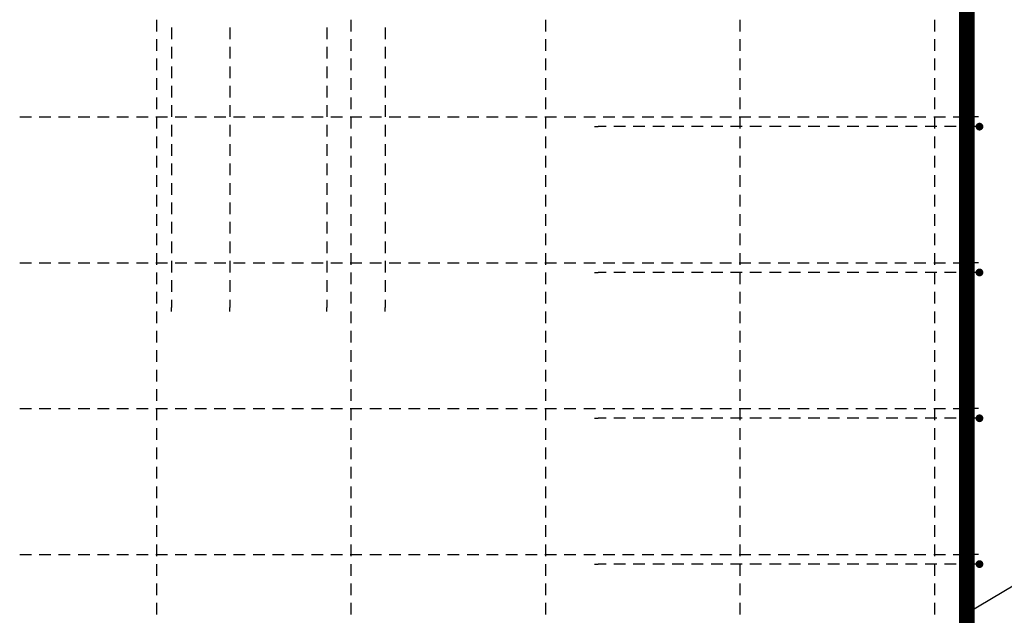
# Model space of a CAD drawing. Units: millimetres. Extents: x -83014 to -67264, y -36588 to -19711.
# Drawn here: x -76454 to -75441, y -30744 to -30131 of the extents above; entities that cross this region are included whole.
import ezdxf

# ---------------------------------------------------------------- set-up
doc = ezdxf.new("R2010")
doc.units = ezdxf.units.MM
doc.header["$LTSCALE"] = 20
doc.layers.add('P_PŘÍČNÉ-HORNÍ', color=31, linetype='Continuous')
doc.layers.add('Polp_POLOŽKA', color=2, linetype='Continuous')

msp = doc.modelspace()

# ---------------------------------------------------------------- linework, layer by layer
at = {"layer": 'P_PŘÍČNÉ-HORNÍ'}
msp.add_lwpolyline([(-76071.6, -31113.3, 16, 16, 0), (-75511.6, -31113.3, 16, 16, 0.414214), (-75479.6, -31081.3, 16, 16, 0), (-75479.6, -29581.3, 16, 16, 0.414214), (-75511.6, -29549.3, 16, 16, 0), (-76071.6, -29549.3, 16, 16, 0)], format="xyseb", dxfattribs=at)
for points in [[(-76312.6, -30143.3), (-76312.6, -30131.3)], [(-76112.6, -30143.3), (-76112.6, -30131.3)], [(-75912.6, -30143.3), (-75912.6, -30131.3)], [(-75712.6, -30143.3), (-75712.6, -30131.3)], [(-75512.6, -30143.3), (-75512.6, -30131.3)], [(-76297.6, -30139.3), (-76297.6, -30151.3)], [(-76237.6, -30139.3), (-76237.6, -30151.3)], [(-76137.6, -30139.3), (-76137.6, -30151.3)], [(-76077.6, -30139.3), (-76077.6, -30151.3)], [(-76312.6, -30163.3), (-76312.6, -30151.3)], [(-76112.6, -30163.3), (-76112.6, -30151.3)], [(-75912.6, -30163.3), (-75912.6, -30151.3)], [(-75712.6, -30163.3), (-75712.6, -30151.3)], [(-75512.6, -30163.3), (-75512.6, -30151.3)], [(-76297.6, -30159.3), (-76297.6, -30171.3)], [(-76237.6, -30159.3), (-76237.6, -30171.3)], [(-76137.6, -30159.3), (-76137.6, -30171.3)], [(-76077.6, -30159.3), (-76077.6, -30171.3)], [(-76312.6, -30183.3), (-76312.6, -30171.3)], [(-76112.6, -30183.3), (-76112.6, -30171.3)], [(-75912.6, -30183.3), (-75912.6, -30171.3)], [(-75712.6, -30183.3), (-75712.6, -30171.3)], [(-75512.6, -30183.3), (-75512.6, -30171.3)], [(-76297.6, -30179.3), (-76297.6, -30191.3)], [(-76237.6, -30179.3), (-76237.6, -30191.3)], [(-76137.6, -30179.3), (-76137.6, -30191.3)], [(-76077.6, -30179.3), (-76077.6, -30191.3)], [(-76312.6, -30203.3), (-76312.6, -30191.3)], [(-76112.6, -30203.3), (-76112.6, -30191.3)], [(-75912.6, -30203.3), (-75912.6, -30191.3)], [(-75712.6, -30203.3), (-75712.6, -30191.3)], [(-75512.6, -30203.3), (-75512.6, -30191.3)], [(-76297.6, -30199.3), (-76297.6, -30211.3)], [(-76237.6, -30199.3), (-76237.6, -30211.3)], [(-76137.6, -30199.3), (-76137.6, -30211.3)], [(-76077.6, -30199.3), (-76077.6, -30211.3)], [(-76312.6, -30223.3), (-76312.6, -30211.3)], [(-76112.6, -30223.3), (-76112.6, -30211.3)], [(-75912.6, -30223.3), (-75912.6, -30211.3)], [(-75712.6, -30223.3), (-75712.6, -30211.3)], [(-75512.6, -30223.3), (-75512.6, -30211.3)], [(-76297.6, -30219.3), (-76297.6, -30231.3)], [(-76237.6, -30219.3), (-76237.6, -30231.3)], [(-76137.6, -30219.3), (-76137.6, -30231.3)], [(-76077.6, -30219.3), (-76077.6, -30231.3)], [(-76453.6, -30231.3), (-76441.6, -30231.3)], [(-76453.6, -30231.3), (-76441.6, -30231.3)], [(-76433.6, -30231.3), (-76421.6, -30231.3)], [(-76433.6, -30231.3), (-76421.6, -30231.3)], [(-76413.6, -30231.3), (-76401.6, -30231.3)], [(-76413.6, -30231.3), (-76401.6, -30231.3)], [(-76393.6, -30231.3), (-76381.6, -30231.3)], [(-76393.6, -30231.3), (-76381.6, -30231.3)], [(-76373.6, -30231.3), (-76361.6, -30231.3)], [(-76373.6, -30231.3), (-76361.6, -30231.3)], [(-76353.6, -30231.3), (-76341.6, -30231.3)], [(-76353.6, -30231.3), (-76341.6, -30231.3)], [(-76333.6, -30231.3), (-76321.6, -30231.3)], [(-76333.6, -30231.3), (-76321.6, -30231.3)], [(-76313.6, -30231.3), (-76301.6, -30231.3)], [(-76313.6, -30231.3), (-76301.6, -30231.3)], [(-76312.6, -30243.3), (-76312.6, -30231.3)], [(-76293.6, -30231.3), (-76281.6, -30231.3)], [(-76293.6, -30231.3), (-76281.6, -30231.3)], [(-76273.6, -30231.3), (-76261.6, -30231.3)], [(-76273.6, -30231.3), (-76261.6, -30231.3)], [(-76253.6, -30231.3), (-76241.6, -30231.3)], [(-76253.6, -30231.3), (-76241.6, -30231.3)], [(-76233.6, -30231.3), (-76221.6, -30231.3)], [(-76233.6, -30231.3), (-76221.6, -30231.3)], [(-76213.6, -30231.3), (-76201.6, -30231.3)], [(-76213.6, -30231.3), (-76201.6, -30231.3)], [(-76193.6, -30231.3), (-76181.6, -30231.3)], [(-76193.6, -30231.3), (-76181.6, -30231.3)], [(-76173.6, -30231.3), (-76161.6, -30231.3)], [(-76173.6, -30231.3), (-76161.6, -30231.3)], [(-76153.6, -30231.3), (-76141.6, -30231.3)], [(-76153.6, -30231.3), (-76141.6, -30231.3)], [(-76133.6, -30231.3), (-76121.6, -30231.3)], [(-76133.6, -30231.3), (-76121.6, -30231.3)], [(-76113.6, -30231.3), (-76101.6, -30231.3)], [(-76113.6, -30231.3), (-76101.6, -30231.3)], [(-76112.6, -30243.3), (-76112.6, -30231.3)], [(-76093.6, -30231.3), (-76081.6, -30231.3)], [(-76093.6, -30231.3), (-76081.6, -30231.3)], [(-76073.6, -30231.3), (-76061.6, -30231.3)], [(-76073.6, -30231.3), (-76061.6, -30231.3)], [(-76053.6, -30231.3), (-76041.6, -30231.3)], [(-76053.6, -30231.3), (-76041.6, -30231.3)], [(-76033.6, -30231.3), (-76021.6, -30231.3)], [(-76033.6, -30231.3), (-76021.6, -30231.3)], [(-76013.6, -30231.3), (-76001.6, -30231.3)], [(-76013.6, -30231.3), (-76001.6, -30231.3)], [(-75993.6, -30231.3), (-75981.6, -30231.3)], [(-75993.6, -30231.3), (-75981.6, -30231.3)], [(-75973.6, -30231.3), (-75961.6, -30231.3)], [(-75973.6, -30231.3), (-75961.6, -30231.3)], [(-75953.6, -30231.3), (-75941.6, -30231.3)], [(-75953.6, -30231.3), (-75941.6, -30231.3)], [(-75933.6, -30231.3), (-75921.6, -30231.3)], [(-75933.6, -30231.3), (-75921.6, -30231.3)], [(-75913.6, -30231.3), (-75901.6, -30231.3)], [(-75913.6, -30231.3), (-75901.6, -30231.3)], [(-75912.6, -30243.3), (-75912.6, -30231.3)], [(-75893.6, -30231.3), (-75881.6, -30231.3)], [(-75893.6, -30231.3), (-75881.6, -30231.3)], [(-75873.6, -30231.3), (-75861.6, -30231.3)], [(-75873.6, -30231.3), (-75861.6, -30231.3)], [(-75853.6, -30231.3), (-75841.6, -30231.3)], [(-75853.6, -30231.3), (-75841.6, -30231.3)], [(-75833.6, -30231.3), (-75821.6, -30231.3)], [(-75833.6, -30231.3), (-75821.6, -30231.3)], [(-75813.6, -30231.3), (-75801.6, -30231.3)], [(-75813.6, -30231.3), (-75801.6, -30231.3)], [(-75793.6, -30231.3), (-75781.6, -30231.3)], [(-75793.6, -30231.3), (-75781.6, -30231.3)], [(-75773.6, -30231.3), (-75761.6, -30231.3)], [(-75773.6, -30231.3), (-75761.6, -30231.3)], [(-75753.6, -30231.3), (-75741.6, -30231.3)], [(-75753.6, -30231.3), (-75741.6, -30231.3)], [(-75733.6, -30231.3), (-75721.6, -30231.3)], [(-75733.6, -30231.3), (-75721.6, -30231.3)], [(-75713.6, -30231.3), (-75701.6, -30231.3)], [(-75713.6, -30231.3), (-75701.6, -30231.3)], [(-75712.6, -30243.3), (-75712.6, -30231.3)], [(-75693.6, -30231.3), (-75681.6, -30231.3)], [(-75693.6, -30231.3), (-75681.6, -30231.3)], [(-75673.6, -30231.3), (-75661.6, -30231.3)], [(-75673.6, -30231.3), (-75661.6, -30231.3)], [(-75653.6, -30231.3), (-75641.6, -30231.3)], [(-75653.6, -30231.3), (-75641.6, -30231.3)], [(-75633.6, -30231.3), (-75621.6, -30231.3)], [(-75633.6, -30231.3), (-75621.6, -30231.3)], [(-75613.6, -30231.3), (-75601.6, -30231.3)], [(-75613.6, -30231.3), (-75601.6, -30231.3)], [(-75593.6, -30231.3), (-75581.6, -30231.3)], [(-75593.6, -30231.3), (-75581.6, -30231.3)], [(-75573.6, -30231.3), (-75561.6, -30231.3)], [(-75573.6, -30231.3), (-75561.6, -30231.3)], [(-75553.6, -30231.3), (-75541.6, -30231.3)], [(-75553.6, -30231.3), (-75541.6, -30231.3)], [(-75533.6, -30231.3), (-75521.6, -30231.3)], [(-75533.6, -30231.3), (-75521.6, -30231.3)], [(-75513.6, -30231.3), (-75501.6, -30231.3)], [(-75513.6, -30231.3), (-75501.6, -30231.3)], [(-75512.6, -30243.3), (-75512.6, -30231.3)], [(-75493.6, -30231.3), (-75481.6, -30231.3)], [(-75493.6, -30231.3), (-75481.6, -30231.3)], [(-75473.6, -30231.3), (-75471.6, -30231.3)], [(-75473.6, -30231.3), (-75471.6, -30231.3)], [(-75467.6, -30231.3), (-75471.6, -30231.3)], [(-75467.6, -30231.3), (-75471.6, -30231.3)], [(-76297.6, -30239.3), (-76297.6, -30251.3)], [(-76237.6, -30239.3), (-76237.6, -30251.3)], [(-76137.6, -30239.3), (-76137.6, -30251.3)], [(-76077.6, -30239.3), (-76077.6, -30251.3)], [(-75862.6, -30241.3), (-75858.6, -30241.3)], [(-75850.6, -30241.3), (-75858.6, -30241.3)], [(-75830.6, -30241.3), (-75842.6, -30241.3)], [(-75810.6, -30241.3), (-75822.6, -30241.3)], [(-75790.6, -30241.3), (-75802.6, -30241.3)], [(-75770.6, -30241.3), (-75782.6, -30241.3)], [(-75750.6, -30241.3), (-75762.6, -30241.3)], [(-75730.6, -30241.3), (-75742.6, -30241.3)], [(-75710.6, -30241.3), (-75722.6, -30241.3)], [(-75690.6, -30241.3), (-75702.6, -30241.3)], [(-75670.6, -30241.3), (-75682.6, -30241.3)], [(-75650.6, -30241.3), (-75662.6, -30241.3)], [(-75630.6, -30241.3), (-75642.6, -30241.3)], [(-75610.6, -30241.3), (-75622.6, -30241.3)], [(-75590.6, -30241.3), (-75602.6, -30241.3)], [(-75570.6, -30241.3), (-75582.6, -30241.3)], [(-75550.6, -30241.3), (-75562.6, -30241.3)], [(-75530.6, -30241.3), (-75542.6, -30241.3)], [(-75510.6, -30241.3), (-75522.6, -30241.3)], [(-75490.6, -30241.3), (-75502.6, -30241.3)], [(-75470.6, -30241.3), (-75482.6, -30241.3)], [(-76312.6, -30263.3), (-76312.6, -30251.3)], [(-76112.6, -30263.3), (-76112.6, -30251.3)], [(-75912.6, -30263.3), (-75912.6, -30251.3)], [(-75712.6, -30263.3), (-75712.6, -30251.3)], [(-75512.6, -30263.3), (-75512.6, -30251.3)], [(-76297.6, -30259.3), (-76297.6, -30271.3)], [(-76237.6, -30259.3), (-76237.6, -30271.3)], [(-76137.6, -30259.3), (-76137.6, -30271.3)], [(-76077.6, -30259.3), (-76077.6, -30271.3)], [(-76312.6, -30283.3), (-76312.6, -30271.3)], [(-76112.6, -30283.3), (-76112.6, -30271.3)], [(-75912.6, -30283.3), (-75912.6, -30271.3)], [(-75712.6, -30283.3), (-75712.6, -30271.3)], [(-75512.6, -30283.3), (-75512.6, -30271.3)], [(-76297.6, -30279.3), (-76297.6, -30291.3)], [(-76237.6, -30279.3), (-76237.6, -30291.3)], [(-76137.6, -30279.3), (-76137.6, -30291.3)], [(-76077.6, -30279.3), (-76077.6, -30291.3)], [(-76312.6, -30303.3), (-76312.6, -30291.3)], [(-76112.6, -30303.3), (-76112.6, -30291.3)], [(-75912.6, -30303.3), (-75912.6, -30291.3)], [(-75712.6, -30303.3), (-75712.6, -30291.3)], [(-75512.6, -30303.3), (-75512.6, -30291.3)], [(-76297.6, -30299.3), (-76297.6, -30311.3)], [(-76237.6, -30299.3), (-76237.6, -30311.3)], [(-76137.6, -30299.3), (-76137.6, -30311.3)], [(-76077.6, -30299.3), (-76077.6, -30311.3)], [(-76312.6, -30323.3), (-76312.6, -30311.3)], [(-76112.6, -30323.3), (-76112.6, -30311.3)], [(-75912.6, -30323.3), (-75912.6, -30311.3)], [(-75712.6, -30323.3), (-75712.6, -30311.3)], [(-75512.6, -30323.3), (-75512.6, -30311.3)], [(-76297.6, -30319.3), (-76297.6, -30331.3)], [(-76237.6, -30319.3), (-76237.6, -30331.3)], [(-76137.6, -30319.3), (-76137.6, -30331.3)], [(-76077.6, -30319.3), (-76077.6, -30331.3)], [(-76312.6, -30343.3), (-76312.6, -30331.3)], [(-76112.6, -30343.3), (-76112.6, -30331.3)], [(-75912.6, -30343.3), (-75912.6, -30331.3)], [(-75712.6, -30343.3), (-75712.6, -30331.3)], [(-75512.6, -30343.3), (-75512.6, -30331.3)], [(-76297.6, -30339.3), (-76297.6, -30351.3)], [(-76237.6, -30339.3), (-76237.6, -30351.3)], [(-76137.6, -30339.3), (-76137.6, -30351.3)], [(-76077.6, -30339.3), (-76077.6, -30351.3)], [(-76312.6, -30363.3), (-76312.6, -30351.3)], [(-76112.6, -30363.3), (-76112.6, -30351.3)], [(-75912.6, -30363.3), (-75912.6, -30351.3)], [(-75712.6, -30363.3), (-75712.6, -30351.3)], [(-75512.6, -30363.3), (-75512.6, -30351.3)], [(-76297.6, -30359.3), (-76297.6, -30371.3)], [(-76237.6, -30359.3), (-76237.6, -30371.3)], [(-76137.6, -30359.3), (-76137.6, -30371.3)], [(-76077.6, -30359.3), (-76077.6, -30371.3)], [(-76312.6, -30383.3), (-76312.6, -30371.3)], [(-76112.6, -30383.3), (-76112.6, -30371.3)], [(-75912.6, -30383.3), (-75912.6, -30371.3)], [(-75712.6, -30383.3), (-75712.6, -30371.3)], [(-75512.6, -30383.3), (-75512.6, -30371.3)], [(-76453.6, -30381.3), (-76441.6, -30381.3)], [(-76453.6, -30381.3), (-76441.6, -30381.3)], [(-76433.6, -30381.3), (-76421.6, -30381.3)], [(-76433.6, -30381.3), (-76421.6, -30381.3)], [(-76413.6, -30381.3), (-76401.6, -30381.3)], [(-76413.6, -30381.3), (-76401.6, -30381.3)], [(-76393.6, -30381.3), (-76381.6, -30381.3)], [(-76393.6, -30381.3), (-76381.6, -30381.3)], [(-76373.6, -30381.3), (-76361.6, -30381.3)], [(-76373.6, -30381.3), (-76361.6, -30381.3)], [(-76353.6, -30381.3), (-76341.6, -30381.3)], [(-76353.6, -30381.3), (-76341.6, -30381.3)], [(-76333.6, -30381.3), (-76321.6, -30381.3)], [(-76333.6, -30381.3), (-76321.6, -30381.3)], [(-76313.6, -30381.3), (-76301.6, -30381.3)], [(-76313.6, -30381.3), (-76301.6, -30381.3)], [(-76297.6, -30379.3), (-76297.6, -30391.3)], [(-76293.6, -30381.3), (-76281.6, -30381.3)], [(-76293.6, -30381.3), (-76281.6, -30381.3)], [(-76273.6, -30381.3), (-76261.6, -30381.3)], [(-76273.6, -30381.3), (-76261.6, -30381.3)], [(-76253.6, -30381.3), (-76241.6, -30381.3)], [(-76253.6, -30381.3), (-76241.6, -30381.3)], [(-76237.6, -30379.3), (-76237.6, -30391.3)], [(-76233.6, -30381.3), (-76221.6, -30381.3)], [(-76233.6, -30381.3), (-76221.6, -30381.3)], [(-76213.6, -30381.3), (-76201.6, -30381.3)], [(-76213.6, -30381.3), (-76201.6, -30381.3)], [(-76193.6, -30381.3), (-76181.6, -30381.3)], [(-76193.6, -30381.3), (-76181.6, -30381.3)], [(-76173.6, -30381.3), (-76161.6, -30381.3)], [(-76173.6, -30381.3), (-76161.6, -30381.3)], [(-76153.6, -30381.3), (-76141.6, -30381.3)], [(-76153.6, -30381.3), (-76141.6, -30381.3)], [(-76137.6, -30379.3), (-76137.6, -30391.3)], [(-76133.6, -30381.3), (-76121.6, -30381.3)], [(-76133.6, -30381.3), (-76121.6, -30381.3)], [(-76113.6, -30381.3), (-76101.6, -30381.3)], [(-76113.6, -30381.3), (-76101.6, -30381.3)], [(-76093.6, -30381.3), (-76081.6, -30381.3)], [(-76093.6, -30381.3), (-76081.6, -30381.3)], [(-76077.6, -30379.3), (-76077.6, -30391.3)], [(-76073.6, -30381.3), (-76061.6, -30381.3)], [(-76073.6, -30381.3), (-76061.6, -30381.3)], [(-76053.6, -30381.3), (-76041.6, -30381.3)], [(-76053.6, -30381.3), (-76041.6, -30381.3)], [(-76033.6, -30381.3), (-76021.6, -30381.3)], [(-76033.6, -30381.3), (-76021.6, -30381.3)], [(-76013.6, -30381.3), (-76001.6, -30381.3)], [(-76013.6, -30381.3), (-76001.6, -30381.3)], [(-75993.6, -30381.3), (-75981.6, -30381.3)], [(-75993.6, -30381.3), (-75981.6, -30381.3)], [(-75973.6, -30381.3), (-75961.6, -30381.3)], [(-75973.6, -30381.3), (-75961.6, -30381.3)], [(-75953.6, -30381.3), (-75941.6, -30381.3)], [(-75953.6, -30381.3), (-75941.6, -30381.3)], [(-75933.6, -30381.3), (-75921.6, -30381.3)], [(-75933.6, -30381.3), (-75921.6, -30381.3)], [(-75913.6, -30381.3), (-75901.6, -30381.3)], [(-75913.6, -30381.3), (-75901.6, -30381.3)], [(-75893.6, -30381.3), (-75881.6, -30381.3)], [(-75893.6, -30381.3), (-75881.6, -30381.3)], [(-75873.6, -30381.3), (-75861.6, -30381.3)], [(-75873.6, -30381.3), (-75861.6, -30381.3)], [(-75853.6, -30381.3), (-75841.6, -30381.3)], [(-75853.6, -30381.3), (-75841.6, -30381.3)], [(-75833.6, -30381.3), (-75821.6, -30381.3)], [(-75833.6, -30381.3), (-75821.6, -30381.3)], [(-75813.6, -30381.3), (-75801.6, -30381.3)], [(-75813.6, -30381.3), (-75801.6, -30381.3)], [(-75793.6, -30381.3), (-75781.6, -30381.3)], [(-75793.6, -30381.3), (-75781.6, -30381.3)], [(-75773.6, -30381.3), (-75761.6, -30381.3)], [(-75773.6, -30381.3), (-75761.6, -30381.3)], [(-75753.6, -30381.3), (-75741.6, -30381.3)], [(-75753.6, -30381.3), (-75741.6, -30381.3)], [(-75733.6, -30381.3), (-75721.6, -30381.3)], [(-75733.6, -30381.3), (-75721.6, -30381.3)], [(-75713.6, -30381.3), (-75701.6, -30381.3)], [(-75713.6, -30381.3), (-75701.6, -30381.3)], [(-75693.6, -30381.3), (-75681.6, -30381.3)], [(-75693.6, -30381.3), (-75681.6, -30381.3)], [(-75673.6, -30381.3), (-75661.6, -30381.3)], [(-75673.6, -30381.3), (-75661.6, -30381.3)], [(-75653.6, -30381.3), (-75641.6, -30381.3)], [(-75653.6, -30381.3), (-75641.6, -30381.3)], [(-75633.6, -30381.3), (-75621.6, -30381.3)], [(-75633.6, -30381.3), (-75621.6, -30381.3)], [(-75613.6, -30381.3), (-75601.6, -30381.3)], [(-75613.6, -30381.3), (-75601.6, -30381.3)], [(-75593.6, -30381.3), (-75581.6, -30381.3)], [(-75593.6, -30381.3), (-75581.6, -30381.3)], [(-75573.6, -30381.3), (-75561.6, -30381.3)], [(-75573.6, -30381.3), (-75561.6, -30381.3)], [(-75553.6, -30381.3), (-75541.6, -30381.3)], [(-75553.6, -30381.3), (-75541.6, -30381.3)], [(-75533.6, -30381.3), (-75521.6, -30381.3)], [(-75533.6, -30381.3), (-75521.6, -30381.3)], [(-75513.6, -30381.3), (-75501.6, -30381.3)], [(-75513.6, -30381.3), (-75501.6, -30381.3)], [(-75493.6, -30381.3), (-75481.6, -30381.3)], [(-75493.6, -30381.3), (-75481.6, -30381.3)], [(-75473.6, -30381.3), (-75471.6, -30381.3)], [(-75473.6, -30381.3), (-75471.6, -30381.3)], [(-75467.6, -30381.3), (-75471.6, -30381.3)], [(-75467.6, -30381.3), (-75471.6, -30381.3)], [(-76312.6, -30403.3), (-76312.6, -30391.3)], [(-76112.6, -30403.3), (-76112.6, -30391.3)], [(-75912.6, -30403.3), (-75912.6, -30391.3)], [(-75862.6, -30391.3), (-75858.6, -30391.3)], [(-75850.6, -30391.3), (-75858.6, -30391.3)], [(-75830.6, -30391.3), (-75842.6, -30391.3)], [(-75810.6, -30391.3), (-75822.6, -30391.3)], [(-75790.6, -30391.3), (-75802.6, -30391.3)], [(-75770.6, -30391.3), (-75782.6, -30391.3)], [(-75750.6, -30391.3), (-75762.6, -30391.3)], [(-75730.6, -30391.3), (-75742.6, -30391.3)], [(-75710.6, -30391.3), (-75722.6, -30391.3)], [(-75712.6, -30403.3), (-75712.6, -30391.3)], [(-75690.6, -30391.3), (-75702.6, -30391.3)], [(-75670.6, -30391.3), (-75682.6, -30391.3)], [(-75650.6, -30391.3), (-75662.6, -30391.3)], [(-75630.6, -30391.3), (-75642.6, -30391.3)], [(-75610.6, -30391.3), (-75622.6, -30391.3)], [(-75590.6, -30391.3), (-75602.6, -30391.3)], [(-75570.6, -30391.3), (-75582.6, -30391.3)], [(-75550.6, -30391.3), (-75562.6, -30391.3)], [(-75530.6, -30391.3), (-75542.6, -30391.3)], [(-75510.6, -30391.3), (-75522.6, -30391.3)], [(-75512.6, -30403.3), (-75512.6, -30391.3)], [(-75490.6, -30391.3), (-75502.6, -30391.3)], [(-75470.6, -30391.3), (-75482.6, -30391.3)], [(-76297.6, -30399.3), (-76297.6, -30411.3)], [(-76237.6, -30399.3), (-76237.6, -30411.3)], [(-76137.6, -30399.3), (-76137.6, -30411.3)], [(-76077.6, -30399.3), (-76077.6, -30411.3)], [(-76312.6, -30423.3), (-76312.6, -30411.3)], [(-76112.6, -30423.3), (-76112.6, -30411.3)], [(-75912.6, -30423.3), (-75912.6, -30411.3)], [(-75712.6, -30423.3), (-75712.6, -30411.3)], [(-75512.6, -30423.3), (-75512.6, -30411.3)], [(-76297.6, -30419.3), (-76297.6, -30427.3)], [(-76237.6, -30419.3), (-76237.6, -30427.3)], [(-76137.6, -30419.3), (-76137.6, -30427.3)], [(-76077.6, -30419.3), (-76077.6, -30427.3)], [(-76312.6, -30443.3), (-76312.6, -30431.3)], [(-76297.6, -30431.3), (-76297.6, -30427.3)], [(-76237.6, -30431.3), (-76237.6, -30427.3)], [(-76137.6, -30431.3), (-76137.6, -30427.3)], [(-76112.6, -30443.3), (-76112.6, -30431.3)], [(-76077.6, -30431.3), (-76077.6, -30427.3)], [(-75912.6, -30443.3), (-75912.6, -30431.3)], [(-75712.6, -30443.3), (-75712.6, -30431.3)], [(-75512.6, -30443.3), (-75512.6, -30431.3)], [(-76312.6, -30463.3), (-76312.6, -30451.3)], [(-76112.6, -30463.3), (-76112.6, -30451.3)], [(-75912.6, -30463.3), (-75912.6, -30451.3)], [(-75712.6, -30463.3), (-75712.6, -30451.3)], [(-75512.6, -30463.3), (-75512.6, -30451.3)], [(-76312.6, -30483.3), (-76312.6, -30471.3)], [(-76112.6, -30483.3), (-76112.6, -30471.3)], [(-75912.6, -30483.3), (-75912.6, -30471.3)], [(-75712.6, -30483.3), (-75712.6, -30471.3)], [(-75512.6, -30483.3), (-75512.6, -30471.3)], [(-76312.6, -30503.3), (-76312.6, -30491.3)], [(-76112.6, -30503.3), (-76112.6, -30491.3)], [(-75912.6, -30503.3), (-75912.6, -30491.3)], [(-75712.6, -30503.3), (-75712.6, -30491.3)], [(-75512.6, -30503.3), (-75512.6, -30491.3)], [(-76312.6, -30523.3), (-76312.6, -30511.3)], [(-76112.6, -30523.3), (-76112.6, -30511.3)], [(-75912.6, -30523.3), (-75912.6, -30511.3)], [(-75712.6, -30523.3), (-75712.6, -30511.3)], [(-75512.6, -30523.3), (-75512.6, -30511.3)], [(-76453.6, -30531.3), (-76441.6, -30531.3)], [(-76453.6, -30531.3), (-76441.6, -30531.3)], [(-76433.6, -30531.3), (-76421.6, -30531.3)], [(-76433.6, -30531.3), (-76421.6, -30531.3)], [(-76413.6, -30531.3), (-76401.6, -30531.3)], [(-76413.6, -30531.3), (-76401.6, -30531.3)], [(-76393.6, -30531.3), (-76381.6, -30531.3)], [(-76393.6, -30531.3), (-76381.6, -30531.3)], [(-76373.6, -30531.3), (-76361.6, -30531.3)], [(-76373.6, -30531.3), (-76361.6, -30531.3)], [(-76353.6, -30531.3), (-76341.6, -30531.3)], [(-76353.6, -30531.3), (-76341.6, -30531.3)], [(-76333.6, -30531.3), (-76321.6, -30531.3)], [(-76333.6, -30531.3), (-76321.6, -30531.3)], [(-76313.6, -30531.3), (-76301.6, -30531.3)], [(-76313.6, -30531.3), (-76301.6, -30531.3)], [(-76312.6, -30543.3), (-76312.6, -30531.3)], [(-76293.6, -30531.3), (-76281.6, -30531.3)], [(-76293.6, -30531.3), (-76281.6, -30531.3)], [(-76273.6, -30531.3), (-76261.6, -30531.3)], [(-76273.6, -30531.3), (-76261.6, -30531.3)], [(-76253.6, -30531.3), (-76241.6, -30531.3)], [(-76253.6, -30531.3), (-76241.6, -30531.3)], [(-76233.6, -30531.3), (-76221.6, -30531.3)], [(-76233.6, -30531.3), (-76221.6, -30531.3)], [(-76213.6, -30531.3), (-76201.6, -30531.3)], [(-76213.6, -30531.3), (-76201.6, -30531.3)], [(-76193.6, -30531.3), (-76181.6, -30531.3)], [(-76193.6, -30531.3), (-76181.6, -30531.3)], [(-76173.6, -30531.3), (-76161.6, -30531.3)], [(-76173.6, -30531.3), (-76161.6, -30531.3)], [(-76153.6, -30531.3), (-76141.6, -30531.3)], [(-76153.6, -30531.3), (-76141.6, -30531.3)], [(-76133.6, -30531.3), (-76121.6, -30531.3)], [(-76133.6, -30531.3), (-76121.6, -30531.3)], [(-76113.6, -30531.3), (-76101.6, -30531.3)], [(-76113.6, -30531.3), (-76101.6, -30531.3)], [(-76112.6, -30543.3), (-76112.6, -30531.3)], [(-76093.6, -30531.3), (-76081.6, -30531.3)], [(-76093.6, -30531.3), (-76081.6, -30531.3)], [(-76073.6, -30531.3), (-76061.6, -30531.3)], [(-76073.6, -30531.3), (-76061.6, -30531.3)], [(-76053.6, -30531.3), (-76041.6, -30531.3)], [(-76053.6, -30531.3), (-76041.6, -30531.3)], [(-76033.6, -30531.3), (-76021.6, -30531.3)], [(-76033.6, -30531.3), (-76021.6, -30531.3)], [(-76013.6, -30531.3), (-76001.6, -30531.3)], [(-76013.6, -30531.3), (-76001.6, -30531.3)], [(-75993.6, -30531.3), (-75981.6, -30531.3)], [(-75993.6, -30531.3), (-75981.6, -30531.3)], [(-75973.6, -30531.3), (-75961.6, -30531.3)], [(-75973.6, -30531.3), (-75961.6, -30531.3)], [(-75953.6, -30531.3), (-75941.6, -30531.3)], [(-75953.6, -30531.3), (-75941.6, -30531.3)], [(-75933.6, -30531.3), (-75921.6, -30531.3)], [(-75933.6, -30531.3), (-75921.6, -30531.3)], [(-75913.6, -30531.3), (-75901.6, -30531.3)], [(-75913.6, -30531.3), (-75901.6, -30531.3)], [(-75912.6, -30543.3), (-75912.6, -30531.3)], [(-75893.6, -30531.3), (-75881.6, -30531.3)], [(-75893.6, -30531.3), (-75881.6, -30531.3)], [(-75873.6, -30531.3), (-75861.6, -30531.3)], [(-75873.6, -30531.3), (-75861.6, -30531.3)], [(-75853.6, -30531.3), (-75841.6, -30531.3)], [(-75853.6, -30531.3), (-75841.6, -30531.3)], [(-75833.6, -30531.3), (-75821.6, -30531.3)], [(-75833.6, -30531.3), (-75821.6, -30531.3)], [(-75813.6, -30531.3), (-75801.6, -30531.3)], [(-75813.6, -30531.3), (-75801.6, -30531.3)], [(-75793.6, -30531.3), (-75781.6, -30531.3)], [(-75793.6, -30531.3), (-75781.6, -30531.3)], [(-75773.6, -30531.3), (-75761.6, -30531.3)], [(-75773.6, -30531.3), (-75761.6, -30531.3)], [(-75753.6, -30531.3), (-75741.6, -30531.3)], [(-75753.6, -30531.3), (-75741.6, -30531.3)], [(-75733.6, -30531.3), (-75721.6, -30531.3)], [(-75733.6, -30531.3), (-75721.6, -30531.3)], [(-75713.6, -30531.3), (-75701.6, -30531.3)], [(-75713.6, -30531.3), (-75701.6, -30531.3)], [(-75712.6, -30543.3), (-75712.6, -30531.3)], [(-75693.6, -30531.3), (-75681.6, -30531.3)], [(-75693.6, -30531.3), (-75681.6, -30531.3)], [(-75673.6, -30531.3), (-75661.6, -30531.3)], [(-75673.6, -30531.3), (-75661.6, -30531.3)], [(-75653.6, -30531.3), (-75641.6, -30531.3)], [(-75653.6, -30531.3), (-75641.6, -30531.3)], [(-75633.6, -30531.3), (-75621.6, -30531.3)], [(-75633.6, -30531.3), (-75621.6, -30531.3)], [(-75613.6, -30531.3), (-75601.6, -30531.3)], [(-75613.6, -30531.3), (-75601.6, -30531.3)], [(-75593.6, -30531.3), (-75581.6, -30531.3)], [(-75593.6, -30531.3), (-75581.6, -30531.3)], [(-75573.6, -30531.3), (-75561.6, -30531.3)], [(-75573.6, -30531.3), (-75561.6, -30531.3)], [(-75553.6, -30531.3), (-75541.6, -30531.3)], [(-75553.6, -30531.3), (-75541.6, -30531.3)], [(-75533.6, -30531.3), (-75521.6, -30531.3)], [(-75533.6, -30531.3), (-75521.6, -30531.3)], [(-75513.6, -30531.3), (-75501.6, -30531.3)], [(-75513.6, -30531.3), (-75501.6, -30531.3)], [(-75512.6, -30543.3), (-75512.6, -30531.3)], [(-75493.6, -30531.3), (-75481.6, -30531.3)], [(-75493.6, -30531.3), (-75481.6, -30531.3)], [(-75473.6, -30531.3), (-75471.6, -30531.3)], [(-75473.6, -30531.3), (-75471.6, -30531.3)], [(-75467.6, -30531.3), (-75471.6, -30531.3)], [(-75467.6, -30531.3), (-75471.6, -30531.3)], [(-75862.6, -30541.3), (-75858.6, -30541.3)], [(-75850.6, -30541.3), (-75858.6, -30541.3)], [(-75830.6, -30541.3), (-75842.6, -30541.3)], [(-75810.6, -30541.3), (-75822.6, -30541.3)], [(-75790.6, -30541.3), (-75802.6, -30541.3)], [(-75770.6, -30541.3), (-75782.6, -30541.3)], [(-75750.6, -30541.3), (-75762.6, -30541.3)], [(-75730.6, -30541.3), (-75742.6, -30541.3)], [(-75710.6, -30541.3), (-75722.6, -30541.3)], [(-75690.6, -30541.3), (-75702.6, -30541.3)], [(-75670.6, -30541.3), (-75682.6, -30541.3)], [(-75650.6, -30541.3), (-75662.6, -30541.3)], [(-75630.6, -30541.3), (-75642.6, -30541.3)], [(-75610.6, -30541.3), (-75622.6, -30541.3)], [(-75590.6, -30541.3), (-75602.6, -30541.3)], [(-75570.6, -30541.3), (-75582.6, -30541.3)], [(-75550.6, -30541.3), (-75562.6, -30541.3)], [(-75530.6, -30541.3), (-75542.6, -30541.3)], [(-75510.6, -30541.3), (-75522.6, -30541.3)], [(-75490.6, -30541.3), (-75502.6, -30541.3)], [(-75470.6, -30541.3), (-75482.6, -30541.3)], [(-76312.6, -30563.3), (-76312.6, -30551.3)], [(-76112.6, -30563.3), (-76112.6, -30551.3)], [(-75912.6, -30563.3), (-75912.6, -30551.3)], [(-75712.6, -30563.3), (-75712.6, -30551.3)], [(-75512.6, -30563.3), (-75512.6, -30551.3)], [(-76312.6, -30583.3), (-76312.6, -30571.3)], [(-76112.6, -30583.3), (-76112.6, -30571.3)], [(-75912.6, -30583.3), (-75912.6, -30571.3)], [(-75712.6, -30583.3), (-75712.6, -30571.3)], [(-75512.6, -30583.3), (-75512.6, -30571.3)], [(-76312.6, -30603.3), (-76312.6, -30591.3)], [(-76112.6, -30603.3), (-76112.6, -30591.3)], [(-75912.6, -30603.3), (-75912.6, -30591.3)], [(-75712.6, -30603.3), (-75712.6, -30591.3)], [(-75512.6, -30603.3), (-75512.6, -30591.3)], [(-76312.6, -30623.3), (-76312.6, -30611.3)], [(-76112.6, -30623.3), (-76112.6, -30611.3)], [(-75912.6, -30623.3), (-75912.6, -30611.3)], [(-75712.6, -30623.3), (-75712.6, -30611.3)], [(-75512.6, -30623.3), (-75512.6, -30611.3)], [(-76312.6, -30643.3), (-76312.6, -30631.3)], [(-76112.6, -30643.3), (-76112.6, -30631.3)], [(-75912.6, -30643.3), (-75912.6, -30631.3)], [(-75712.6, -30643.3), (-75712.6, -30631.3)], [(-75512.6, -30643.3), (-75512.6, -30631.3)], [(-76312.6, -30663.3), (-76312.6, -30651.3)], [(-76112.6, -30663.3), (-76112.6, -30651.3)], [(-75912.6, -30663.3), (-75912.6, -30651.3)], [(-75712.6, -30663.3), (-75712.6, -30651.3)], [(-75512.6, -30663.3), (-75512.6, -30651.3)], [(-76312.6, -30683.3), (-76312.6, -30671.3)], [(-76112.6, -30683.3), (-76112.6, -30671.3)], [(-75912.6, -30683.3), (-75912.6, -30671.3)], [(-75712.6, -30683.3), (-75712.6, -30671.3)], [(-75512.6, -30683.3), (-75512.6, -30671.3)], [(-76453.6, -30681.3), (-76441.6, -30681.3)], [(-76453.6, -30681.3), (-76441.6, -30681.3)], [(-76433.6, -30681.3), (-76421.6, -30681.3)], [(-76433.6, -30681.3), (-76421.6, -30681.3)], [(-76413.6, -30681.3), (-76401.6, -30681.3)], [(-76413.6, -30681.3), (-76401.6, -30681.3)], [(-76393.6, -30681.3), (-76381.6, -30681.3)], [(-76393.6, -30681.3), (-76381.6, -30681.3)], [(-76373.6, -30681.3), (-76361.6, -30681.3)], [(-76373.6, -30681.3), (-76361.6, -30681.3)], [(-76353.6, -30681.3), (-76341.6, -30681.3)], [(-76353.6, -30681.3), (-76341.6, -30681.3)], [(-76333.6, -30681.3), (-76321.6, -30681.3)], [(-76333.6, -30681.3), (-76321.6, -30681.3)], [(-76313.6, -30681.3), (-76301.6, -30681.3)], [(-76313.6, -30681.3), (-76301.6, -30681.3)], [(-76293.6, -30681.3), (-76281.6, -30681.3)], [(-76293.6, -30681.3), (-76281.6, -30681.3)], [(-76273.6, -30681.3), (-76261.6, -30681.3)], [(-76273.6, -30681.3), (-76261.6, -30681.3)], [(-76253.6, -30681.3), (-76241.6, -30681.3)], [(-76253.6, -30681.3), (-76241.6, -30681.3)], [(-76233.6, -30681.3), (-76221.6, -30681.3)], [(-76233.6, -30681.3), (-76221.6, -30681.3)], [(-76213.6, -30681.3), (-76201.6, -30681.3)], [(-76213.6, -30681.3), (-76201.6, -30681.3)], [(-76193.6, -30681.3), (-76181.6, -30681.3)], [(-76193.6, -30681.3), (-76181.6, -30681.3)], [(-76173.6, -30681.3), (-76161.6, -30681.3)], [(-76173.6, -30681.3), (-76161.6, -30681.3)], [(-76153.6, -30681.3), (-76141.6, -30681.3)], [(-76153.6, -30681.3), (-76141.6, -30681.3)], [(-76133.6, -30681.3), (-76121.6, -30681.3)], [(-76133.6, -30681.3), (-76121.6, -30681.3)], [(-76113.6, -30681.3), (-76101.6, -30681.3)], [(-76113.6, -30681.3), (-76101.6, -30681.3)], [(-76093.6, -30681.3), (-76081.6, -30681.3)], [(-76093.6, -30681.3), (-76081.6, -30681.3)], [(-76073.6, -30681.3), (-76061.6, -30681.3)], [(-76073.6, -30681.3), (-76061.6, -30681.3)], [(-76053.6, -30681.3), (-76041.6, -30681.3)], [(-76053.6, -30681.3), (-76041.6, -30681.3)], [(-76033.6, -30681.3), (-76021.6, -30681.3)], [(-76033.6, -30681.3), (-76021.6, -30681.3)], [(-76013.6, -30681.3), (-76001.6, -30681.3)], [(-76013.6, -30681.3), (-76001.6, -30681.3)], [(-75993.6, -30681.3), (-75981.6, -30681.3)], [(-75993.6, -30681.3), (-75981.6, -30681.3)], [(-75973.6, -30681.3), (-75961.6, -30681.3)], [(-75973.6, -30681.3), (-75961.6, -30681.3)], [(-75953.6, -30681.3), (-75941.6, -30681.3)], [(-75953.6, -30681.3), (-75941.6, -30681.3)], [(-75933.6, -30681.3), (-75921.6, -30681.3)], [(-75933.6, -30681.3), (-75921.6, -30681.3)], [(-75913.6, -30681.3), (-75901.6, -30681.3)], [(-75913.6, -30681.3), (-75901.6, -30681.3)], [(-75893.6, -30681.3), (-75881.6, -30681.3)], [(-75893.6, -30681.3), (-75881.6, -30681.3)], [(-75873.6, -30681.3), (-75861.6, -30681.3)], [(-75873.6, -30681.3), (-75861.6, -30681.3)], [(-75853.6, -30681.3), (-75841.6, -30681.3)], [(-75853.6, -30681.3), (-75841.6, -30681.3)], [(-75833.6, -30681.3), (-75821.6, -30681.3)], [(-75833.6, -30681.3), (-75821.6, -30681.3)], [(-75813.6, -30681.3), (-75801.6, -30681.3)], [(-75813.6, -30681.3), (-75801.6, -30681.3)], [(-75793.6, -30681.3), (-75781.6, -30681.3)], [(-75793.6, -30681.3), (-75781.6, -30681.3)], [(-75773.6, -30681.3), (-75761.6, -30681.3)], [(-75773.6, -30681.3), (-75761.6, -30681.3)], [(-75753.6, -30681.3), (-75741.6, -30681.3)], [(-75753.6, -30681.3), (-75741.6, -30681.3)], [(-75733.6, -30681.3), (-75721.6, -30681.3)], [(-75733.6, -30681.3), (-75721.6, -30681.3)], [(-75713.6, -30681.3), (-75701.6, -30681.3)], [(-75713.6, -30681.3), (-75701.6, -30681.3)], [(-75693.6, -30681.3), (-75681.6, -30681.3)], [(-75693.6, -30681.3), (-75681.6, -30681.3)], [(-75673.6, -30681.3), (-75661.6, -30681.3)], [(-75673.6, -30681.3), (-75661.6, -30681.3)], [(-75653.6, -30681.3), (-75641.6, -30681.3)], [(-75653.6, -30681.3), (-75641.6, -30681.3)], [(-75633.6, -30681.3), (-75621.6, -30681.3)], [(-75633.6, -30681.3), (-75621.6, -30681.3)], [(-75613.6, -30681.3), (-75601.6, -30681.3)], [(-75613.6, -30681.3), (-75601.6, -30681.3)], [(-75593.6, -30681.3), (-75581.6, -30681.3)], [(-75593.6, -30681.3), (-75581.6, -30681.3)], [(-75573.6, -30681.3), (-75561.6, -30681.3)], [(-75573.6, -30681.3), (-75561.6, -30681.3)], [(-75553.6, -30681.3), (-75541.6, -30681.3)], [(-75553.6, -30681.3), (-75541.6, -30681.3)], [(-75533.6, -30681.3), (-75521.6, -30681.3)], [(-75533.6, -30681.3), (-75521.6, -30681.3)], [(-75513.6, -30681.3), (-75501.6, -30681.3)], [(-75513.6, -30681.3), (-75501.6, -30681.3)], [(-75493.6, -30681.3), (-75481.6, -30681.3)], [(-75493.6, -30681.3), (-75481.6, -30681.3)], [(-75473.6, -30681.3), (-75471.6, -30681.3)], [(-75473.6, -30681.3), (-75471.6, -30681.3)], [(-75467.6, -30681.3), (-75471.6, -30681.3)], [(-75467.6, -30681.3), (-75471.6, -30681.3)], [(-76312.6, -30703.3), (-76312.6, -30691.3)], [(-76112.6, -30703.3), (-76112.6, -30691.3)], [(-75912.6, -30703.3), (-75912.6, -30691.3)], [(-75862.6, -30691.3), (-75858.6, -30691.3)], [(-75850.6, -30691.3), (-75858.6, -30691.3)], [(-75830.6, -30691.3), (-75842.6, -30691.3)], [(-75810.6, -30691.3), (-75822.6, -30691.3)], [(-75790.6, -30691.3), (-75802.6, -30691.3)], [(-75770.6, -30691.3), (-75782.6, -30691.3)], [(-75750.6, -30691.3), (-75762.6, -30691.3)], [(-75730.6, -30691.3), (-75742.6, -30691.3)], [(-75710.6, -30691.3), (-75722.6, -30691.3)], [(-75712.6, -30703.3), (-75712.6, -30691.3)], [(-75690.6, -30691.3), (-75702.6, -30691.3)], [(-75670.6, -30691.3), (-75682.6, -30691.3)], [(-75650.6, -30691.3), (-75662.6, -30691.3)], [(-75630.6, -30691.3), (-75642.6, -30691.3)], [(-75610.6, -30691.3), (-75622.6, -30691.3)], [(-75590.6, -30691.3), (-75602.6, -30691.3)], [(-75570.6, -30691.3), (-75582.6, -30691.3)], [(-75550.6, -30691.3), (-75562.6, -30691.3)], [(-75530.6, -30691.3), (-75542.6, -30691.3)], [(-75510.6, -30691.3), (-75522.6, -30691.3)], [(-75512.6, -30703.3), (-75512.6, -30691.3)], [(-75490.6, -30691.3), (-75502.6, -30691.3)], [(-75470.6, -30691.3), (-75482.6, -30691.3)], [(-76312.6, -30723.3), (-76312.6, -30711.3)], [(-76112.6, -30723.3), (-76112.6, -30711.3)], [(-75912.6, -30723.3), (-75912.6, -30711.3)], [(-75712.6, -30723.3), (-75712.6, -30711.3)], [(-75512.6, -30723.3), (-75512.6, -30711.3)], [(-76312.6, -30743.3), (-76312.6, -30731.3)], [(-76112.6, -30743.3), (-76112.6, -30731.3)], [(-75912.6, -30743.3), (-75912.6, -30731.3)], [(-75712.6, -30743.3), (-75712.6, -30731.3)], [(-75512.6, -30743.3), (-75512.6, -30731.3)]]:
    msp.add_lwpolyline(points, dxfattribs=at)
for points in [[(-75464.6, -30241.3, 4, 4, 1), (-75468.6, -30241.3, 4, 4, 1)], [(-75464.6, -30391.3, 4, 4, 1), (-75468.6, -30391.3, 4, 4, 1)], [(-75464.6, -30541.3, 4, 4, 1), (-75468.6, -30541.3, 4, 4, 1)], [(-75464.6, -30691.3, 4, 4, 1), (-75468.6, -30691.3, 4, 4, 1)]]:
    msp.add_lwpolyline(points, format="xyseb", close=True, dxfattribs=at)
at = {"layer": 'Polp_POLOŽKA', "color": 2}
msp.add_line((-75372.7, -30678.5), (-75479.6, -30742), dxfattribs=at)

doc.saveas('drawing.dxf')
